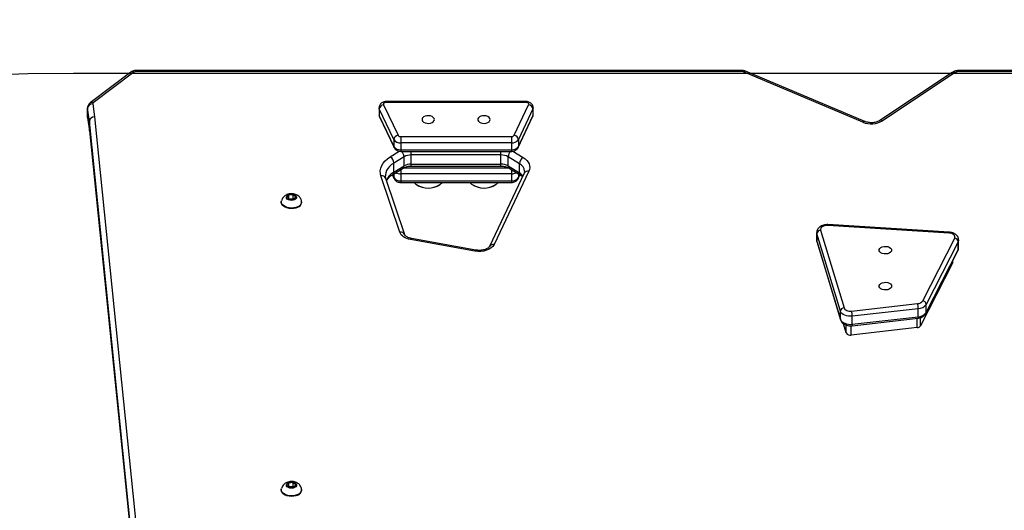
# Model space of a CAD drawing. Units: millimetres. Extents: x -512 to 1194, y 229 to 1202.
# Drawn here: x 708 to 775, y 792 to 826 of the extents above; entities that cross this region are included whole.
import ezdxf

# ---------------------------------------------------------------- set-up
doc = ezdxf.new("R2010")
doc.units = ezdxf.units.MM
doc.header["$LTSCALE"] = 50
doc.header["$PDSIZE"] = -1
doc.layers.add('VP-DIM', color=7, linetype='Continuous')
doc.layers.add('VP-HIC', color=6, linetype='Continuous')
doc.layers.add('VP-EQ', color=7, linetype='Continuous', true_color=0x8a3492)
doc.dimstyles.get("Standard").update_dxf_attribs({"dimtxt": 14, "dimasz": 20, "dimexe": 20, "dimexo": 50, "dimgap": 20, "dimtad": 0, "dimdec": 0, "dimzin": 0, "dimdsep": 46, "dimtxsty": 'Standard', "dimcen": -0.09, "dimadec": 0, "dimazin": 0, "dimtfac": 1, "dimtdec": 4, "dimtofl": 0, "dimtmove": 0, "dimatfit": 3, "dimfxl": 70, "dimfxlon": 1, "dimtolj": 1, "dimtzin": 0, "dimarcsym": 0})

# ---------------------------------------------------------------- blocks, each defined once
blk = doc.blocks.new('*D1')
at = {"layer": 'Defpoints', "color": 0}
for p in [(715.629, 822.58), (502.398, 398.887), (1100.278, 398.887)]:
    blk.add_point(p, dxfattribs=at)
at = {"layer": 'VP-DIM', "color": 0, "lineweight": -2}
for p, q in [((1030.278, 822.58), (1120.278, 822.58)), ((1100.278, 802.58), (1100.278, 649.4)), ((1100.278, 418.887), (1100.278, 572.067)), ((1030.278, 398.887), (1120.278, 398.887))]:
    blk.add_line(p, q, dxfattribs=at)
at = {"layer": 'VP-DIM', "color": 0}
for points in [[(1103.611, 802.58), (1096.944, 802.58), (1100.278, 822.58)], [(1096.944, 418.887), (1103.611, 418.887), (1100.278, 398.887)]]:
    blk.add_solid(points, dxfattribs=at)
at = {"layer": 'VP-DIM', "color": 0, "insert": (1100.278, 610.733), "char_height": 14, "attachment_point": 5, "rotation": 90}
blk.add_mtext('\\A1;424', dxfattribs=at)
blk = doc.blocks.new('*D2')
at = {"layer": 'Defpoints', "color": 0}
for p in [(251.212, 1073.801), (816.105, 711.238), (251.212, 506.637)]:
    blk.add_point(p, dxfattribs=at)
at = {"layer": 'VP-DIM', "color": 0, "lineweight": -2}
for p, q in [((251.212, 1003.801), (251.212, 1093.801)), ((816.105, 1003.801), (816.105, 1093.801)), ((271.212, 1073.801), (494.992, 1073.801)), ((796.105, 1073.801), (572.325, 1073.801))]:
    blk.add_line(p, q, dxfattribs=at)
at = {"layer": 'VP-DIM', "color": 0}
for points in [[(271.212, 1077.134), (271.212, 1070.468), (251.212, 1073.801)], [(796.105, 1070.468), (796.105, 1077.134), (816.105, 1073.801)]]:
    blk.add_solid(points, dxfattribs=at)
at = {"layer": 'VP-DIM', "color": 0, "insert": (533.658, 1073.801), "char_height": 14, "attachment_point": 5}
blk.add_mtext('\\A1;565', dxfattribs=at)
blk = doc.blocks.new('*D5')
at = {"layer": 'Defpoints', "color": 0}
for p in [(789.116, 972.293), (1173.673, 972.293), (481.673, 228.77)]:
    blk.add_point(p, dxfattribs=at)
at = {"layer": 'VP-DIM', "color": 0, "lineweight": -2}
for p, q in [((1103.673, 972.293), (1193.673, 972.293)), ((1173.673, 952.293), (1173.673, 651.01)), ((1173.673, 248.77), (1173.673, 573.677)), ((1103.673, 228.77), (1193.673, 228.77))]:
    blk.add_line(p, q, dxfattribs=at)
at = {"layer": 'VP-DIM', "color": 0}
for points in [[(1177.007, 952.293), (1170.34, 952.293), (1173.673, 972.293)], [(1170.34, 248.77), (1177.007, 248.77), (1173.673, 228.77)]]:
    blk.add_solid(points, dxfattribs=at)
at = {"layer": 'VP-DIM', "color": 0, "insert": (1173.673, 612.344), "char_height": 14, "attachment_point": 5, "rotation": 90}
blk.add_mtext('\\A1;744', dxfattribs=at)
blk = doc.blocks.new('*D7')
at = {"layer": 'Defpoints', "color": 0}
for p in [(965.766, 1181.728), (965.766, 705.48), (51.212, 483.887)]:
    blk.add_point(p, dxfattribs=at)
at = {"layer": 'VP-DIM', "color": 0, "lineweight": -2}
for p, q in [((51.212, 1111.728), (51.212, 1201.728)), ((965.766, 1111.728), (965.766, 1201.728)), ((71.212, 1181.728), (472.156, 1181.728)), ((945.766, 1181.728), (544.822, 1181.728))]:
    blk.add_line(p, q, dxfattribs=at)
at = {"layer": 'VP-DIM', "color": 0}
for points in [[(71.212, 1185.061), (71.212, 1178.394), (51.212, 1181.728)], [(945.766, 1178.394), (945.766, 1185.061), (965.766, 1181.728)]]:
    blk.add_solid(points, dxfattribs=at)
at = {"layer": 'VP-DIM', "color": 0, "insert": (508.489, 1181.728), "char_height": 14, "attachment_point": 5}
blk.add_mtext('\\A1;915', dxfattribs=at)
blk = doc.blocks.new('WD1412___')
at = {"color": 7, "linetype": 'Continuous', "lineweight": 25}
for p, q in [((2878.36, 586.3), (2808.39, 1272.34)), ((2812.16, 1272.5), (2881.86, 589.19)), ((2881.86, 595.49), (2812.8, 1272.52)), ((2881.85, 595.71), (2812.81, 1272.52)), ((2736.41, 841.79), (2736.41, 841.39)), ((2741.64, 839.72), (2740.55, 838.07)), ((2740.55, 838.07), (2742.33, 836.67)), ((2744.49, 839.97), (2741.64, 839.72)), ((2741.84, 839.74), (2742.33, 839.35)), ((2742.33, 839.35), (2744.98, 839.58)), ((2742.33, 839.35), (2742.33, 836.67)), ((2742.33, 836.67), (2745.19, 836.92)), ((2746.27, 838.57), (2744.49, 839.97)), ((2745.19, 839.42), (2745.19, 836.92)), ((2745.19, 836.92), (2746.27, 838.57)), ((2750.41, 841.39), (2750.41, 841.79)), ((2314.89, 730.5), (2360.06, 735.67)), ((2360.06, 735.67), (2360.06, 729.25)), ((2290.66, 686.42), (2312.57, 729.24)), ((2312.57, 729.24), (2312.57, 723.64)), ((2359.5, 729.21), (2314.33, 724.04)), ((2314.89, 730.5), (2314.89, 724.11)), ((2363.56, 734.19), (2365.48, 727.83)), ((2363.56, 734.19), (2363.56, 728.77)), ((2359.33, 728.24), (2314.16, 723.07)), ((2314.16, 723.07), (2314.16, 717.56)), ((2314.16, 717.56), (2359.33, 722.72)), ((2359.33, 728.24), (2359.33, 722.72)), ((2383.47, 672.05), (2367.43, 725.23)), ((2367.49, 724.79), (2367.49, 719.27)), ((2383.53, 671.61), (2367.49, 724.79)), ((2308.76, 720.13), (2286.84, 677.31)), ((2308.92, 720.81), (2287, 677.98)), ((2308.76, 720.13), (2308.76, 714.61)), ((2359.79, 719.24), (2314.61, 714.07)), ((2381.08, 663.84), (2365.03, 717.02)), ((2367.49, 719.27), (2383.53, 666.09)), ((2286.84, 671.79), (2308.76, 714.61)), ((2311.14, 712.18), (2289.23, 669.36)), ((2290.52, 685.86), (2290.52, 684.86)), ((2290.66, 686.42), (2290.66, 685.13)), ((2286.52, 676.01), (2286.52, 670.5)), ((2286.84, 677.31), (2286.84, 671.79)), ((2584.05, 624.75), (2607.89, 675)), ((2617.13, 677.44), (2661.23, 669.5)), ((2617.75, 678.13), (2661.85, 670.18)), ((2383.53, 671.61), (2383.53, 666.09)), ((2383.65, 670.82), (2383.53, 671.61)), ((2383.65, 665.3), (2383.65, 670.82)), ((2580.89, 623.49), (2604.72, 673.74)), ((2292.91, 665.25), (2376.04, 660.05)), ((2293.06, 665.77), (2376.2, 660.58)), ((2383.53, 666.09), (2383.65, 665.33)), ((2665.86, 666.93), (2678.83, 628.36)), ((2669.18, 665.29), (2682.15, 626.72)), ((2736.41, 644.77), (2736.41, 644.38)), ((2741.64, 642.71), (2740.55, 641.06)), ((2740.55, 641.06), (2742.33, 639.66)), ((2744.49, 642.95), (2741.64, 642.71)), ((2741.84, 642.72), (2742.33, 642.34)), ((2742.33, 642.34), (2744.98, 642.57)), ((2742.33, 642.34), (2742.33, 639.66)), ((2746.27, 641.55), (2744.49, 642.95)), ((2745.19, 642.41), (2745.19, 639.91)), ((2745.19, 639.91), (2746.27, 641.55)), ((2750.41, 644.38), (2750.41, 644.77)), ((2742.33, 639.66), (2745.19, 639.91)), ((2588.2, 628.55), (2586.95, 625.92)), ((2588.03, 627.78), (2587.1, 625.83)), ((2588.03, 625.26), (2588.03, 627.78)), ((2668.56, 631.15), (2592.83, 631.15)), ((2592.83, 630), (2592.83, 631.15)), ((2592.83, 625.27), (2592.83, 630)), ((2668.56, 630), (2592.83, 630)), ((2668.56, 630), (2668.56, 631.15)), ((2668.56, 625.27), (2668.56, 630)), ((2674.43, 625.93), (2673.19, 628.55)), ((2673.36, 625.26), (2673.36, 627.78)), ((2674.28, 625.83), (2673.36, 627.78)), ((2594.41, 621.33), (2586.64, 626.11)), ((2587.28, 624.65), (2587.28, 618.35)), ((2595.05, 619.87), (2587.28, 624.65)), ((2592.83, 625.27), (2668.56, 625.27)), ((2592.83, 622.3), (2592.83, 625.27)), ((2666.5, 621.06), (2594.92, 621.06)), ((2673.28, 624.14), (2666.34, 619.87)), ((2673.92, 625.6), (2666.98, 621.33)), ((2668.56, 622.3), (2668.56, 625.27)), ((2673.28, 624.14), (2673.28, 617.84)), ((2591.8, 609.77), (2584.81, 614.07)), ((2587.28, 618.35), (2595.05, 613.57)), ((2595.05, 619.87), (2595.05, 613.57)), ((2661.39, 619.95), (2600, 619.95)), ((2600, 619.95), (2600, 618.61)), ((2600, 618.61), (2600, 612.31)), ((2661.39, 618.61), (2600, 618.61)), ((2661.39, 619.95), (2661.39, 618.61)), ((2661.39, 618.61), (2661.39, 612.31)), ((2666.34, 619.87), (2666.34, 613.57)), ((2666.34, 613.57), (2673.28, 617.84)), ((2588.2, 607.27), (2578.29, 586.34)), ((2668.56, 609.88), (2592.83, 609.88)), ((2592.83, 608.72), (2592.83, 609.88)), ((2592.83, 603.99), (2592.83, 608.72)), ((2668.56, 608.72), (2592.83, 608.72)), ((2600, 612.31), (2661.39, 612.31)), ((2600, 612.31), (2600, 609.88)), ((2661.39, 612.31), (2661.39, 609.88)), ((2668.56, 608.72), (2668.56, 609.88)), ((2668.56, 603.99), (2668.56, 608.72)), ((2675.75, 613.56), (2669.59, 609.77)), ((2683.1, 586.34), (2673.19, 607.27)), ((2588.03, 606.51), (2578.12, 585.57)), ((2578.12, 580.84), (2588.03, 601.78)), ((2588.03, 601.78), (2588.03, 606.51)), ((2592.83, 599.78), (2592.83, 603.99)), ((2592.83, 603.99), (2668.56, 603.99)), ((2668.56, 599.78), (2668.56, 603.99)), ((2673.36, 601.78), (2673.36, 606.51)), ((2683.27, 585.57), (2673.36, 606.51)), ((2673.36, 601.78), (2683.27, 580.84)), ((2590.91, 598.9), (2581, 577.96)), ((2668.56, 599.78), (2592.83, 599.78)), ((2680.39, 577.96), (2670.48, 598.9)), ((2883.04, 586.89), (2881.84, 595.73)), ((2881.84, 595.73), (2881.86, 595.45)), ((2881.85, 595.71), (2881.86, 595.49)), ((2881.86, 589.19), (2881.86, 595.49)), ((2881.86, 595.45), (2881.86, 589.14)), ((2883.06, 586.6), (2881.86, 595.45)), ((2288.92, 555.95), (2338.59, 588.94)), ((2290.86, 555.79), (2340.52, 588.78)), ((2350.86, 589.41), (2432.58, 554.95)), ((2352.22, 589.88), (2433.94, 555.42)), ((2881.86, 589.14), (2883.06, 580.3)), ((2883.04, 586.35), (2883.04, 586.89)), ((2883.06, 586.6), (2883.04, 586.89)), ((2577.92, 584.71), (2577.92, 579.98)), ((2578.12, 580.84), (2578.12, 585.57)), ((2683.27, 580.84), (2683.27, 585.57)), ((2683.47, 579.98), (2683.47, 584.71)), ((2879.57, 577.36), (2878.37, 586.21)), ((2883.06, 586.6), (2883.06, 580.3)), ((2883.08, 586.35), (2883.06, 586.6)), ((2883.06, 580.3), (2883.08, 580.04)), ((2883.08, 580.04), (2883.08, 586.35)), ((2582.92, 576.39), (2678.47, 576.39)), ((2582.92, 575.75), (2582.92, 576.39)), ((2582.92, 575.75), (2678.47, 575.75)), ((2678.47, 575.75), (2678.47, 576.39)), ((2851.32, 555.62), (2879.24, 576.7)), ((2853.43, 555.59), (2881.35, 576.67)), ((2127.61, 555.26), (2286.36, 555.26)), ((2127.61, 554.51), (2286.36, 554.51)), ((2286.36, 555.26), (2286.36, 554.51)), ((2434.79, 555.26), (2488.41, 555.26)), ((2434.79, 555.26), (2434.79, 554.51)), ((2434.79, 554.51), (2488.41, 554.51)), ((2488.41, 555.26), (2807.08, 555.28)), ((2488.41, 554.51), (2807.08, 554.54)), ((2807.08, 555.28), (2850.15, 555.28)), ((2807.08, 555.28), (2807.08, 554.54)), ((2807.08, 554.54), (2850.15, 554.54)), ((2850.15, 555.28), (2850.15, 554.54))]:
    blk.add_line(p, q, dxfattribs=at)
at = {"color": 7, "linetype": 'Continuous', "lineweight": 25, "flags": 128}
for points in [[(2739.1, 845.18), (2740.44, 845.69), (2741.92, 846), (2743.48, 846.09), (2745.04, 845.98), (2746.51, 845.65), (2747.83, 845.13), (2748.93, 844.44), (2749.75, 843.62), (2750.25, 842.7), (2750.41, 841.79)], [(2739.1, 844.79), (2740.44, 845.29), (2741.92, 845.6), (2743.48, 845.7), (2745.04, 845.58), (2746.51, 845.26), (2747.83, 844.73), (2748.93, 844.04), (2749.75, 843.22), (2750.25, 842.31), (2750.41, 841.35), (2750.32, 840.69)], [(2741.26, 840.02), (2742.27, 840.35), (2743.41, 840.47), (2744.54, 840.36), (2745.56, 840.02), (2746.34, 839.5), (2746.8, 838.85), (2746.9, 838.14), (2746.62, 837.46), (2745.99, 836.86), (2745.08, 836.42), (2743.99, 836.19), (2742.84, 836.19), (2741.75, 836.42), (2740.84, 836.86), (2740.21, 837.45), (2739.92, 838.14), (2740.02, 838.84), (2740.48, 839.49), (2741.26, 840.02)], [(2359.33, 728.24), (2359.34, 728.59), (2359.37, 728.88), (2359.41, 729.08), (2359.47, 729.19), (2359.5, 729.21)], [(2367.49, 724.79), (2367.11, 725.6), (2366.48, 726.35), (2365.62, 727.01), (2364.57, 727.55), (2363.37, 727.96), (2362.06, 728.22), (2360.7, 728.31), (2359.33, 728.24)], [(2314.16, 723.07), (2314.17, 723.43), (2314.19, 723.71), (2314.23, 723.91), (2314.29, 724.02), (2314.33, 724.04)], [(2359.33, 722.72), (2360.7, 722.79), (2362.06, 722.7), (2363.37, 722.44), (2364.57, 722.04), (2365.62, 721.49), (2366.48, 720.83), (2367.11, 720.08), (2367.49, 719.27)], [(2367.49, 724.79), (2367.45, 725.17), (2367.43, 725.23)], [(2308.92, 720.81), (2308.81, 720.51), (2308.76, 720.13)], [(2365.03, 717.02), (2364.79, 717.54), (2364.38, 718.02), (2363.83, 718.45), (2363.16, 718.8), (2362.38, 719.06), (2361.54, 719.22), (2360.67, 719.28), (2359.79, 719.24)], [(2332.42, 702.13), (2332.61, 702.9), (2333.16, 703.6), (2334.02, 704.17), (2335.12, 704.56), (2336.35, 704.74), (2337.61, 704.68), (2338.79, 704.39), (2339.78, 703.91), (2340.5, 703.26), (2340.87, 702.52), (2340.87, 701.74), (2340.5, 700.99), (2339.78, 700.35), (2338.79, 699.86), (2337.61, 699.58), (2336.35, 699.52), (2335.12, 699.69), (2334.02, 700.08), (2333.16, 700.65), (2332.61, 701.36), (2332.42, 702.13)], [(2290.52, 685.86), (2290.53, 686.02), (2290.66, 686.42)], [(2286.84, 677.31), (2286.54, 676.37), (2286.52, 676.01)], [(2287, 677.98), (2286.89, 677.68), (2286.84, 677.31)], [(2332.42, 677.5), (2332.61, 678.27), (2333.16, 678.98), (2334.02, 679.55), (2335.12, 679.94), (2336.35, 680.11), (2337.61, 680.05), (2338.79, 679.77), (2339.78, 679.28), (2340.5, 678.64), (2340.87, 677.89), (2340.87, 677.11), (2340.5, 676.37), (2339.78, 675.72), (2338.79, 675.24), (2337.61, 674.95), (2336.35, 674.89), (2335.12, 675.07), (2334.02, 675.46), (2333.16, 676.03), (2332.61, 676.73), (2332.42, 677.5)], [(2604.72, 673.74), (2605.49, 674.91), (2606.62, 675.98), (2608.06, 676.88), (2609.76, 677.59), (2611.65, 678.09), (2613.67, 678.35), (2615.73, 678.36), (2617.75, 678.13)], [(2617.75, 678.13), (2617.56, 677.78), (2617.38, 677.55), (2617.21, 677.44), (2617.13, 677.44)], [(2286.52, 670.55), (2286.54, 670.86), (2286.84, 671.79)], [(2289.23, 669.36), (2289.03, 668.76), (2289.06, 668.14), (2289.31, 667.55), (2289.76, 667), (2290.4, 666.53), (2291.19, 666.16), (2292.09, 665.9), (2293.06, 665.77)], [(2383.53, 671.61), (2383.49, 671.99), (2383.47, 672.05)], [(2661.85, 670.18), (2661.66, 669.83), (2661.47, 669.6), (2661.3, 669.5), (2661.23, 669.5)], [(2661.85, 670.18), (2663.18, 669.88), (2664.43, 669.47), (2665.59, 668.96), (2666.62, 668.36), (2667.51, 667.68), (2668.24, 666.93), (2668.8, 666.13), (2669.18, 665.29)], [(2376.2, 660.58), (2377.24, 660.59), (2378.25, 660.74), (2379.17, 661.04), (2379.96, 661.46), (2380.57, 661.98), (2380.98, 662.57), (2381.15, 663.2), (2381.08, 663.84)], [(2739.1, 648.17), (2740.44, 648.67), (2741.92, 648.98), (2743.48, 649.08), (2745.04, 648.97), (2746.51, 648.64), (2747.83, 648.12), (2748.93, 647.43), (2749.75, 646.6), (2750.25, 645.69), (2750.41, 644.77)], [(2739.1, 647.78), (2740.44, 648.28), (2741.92, 648.59), (2743.48, 648.69), (2745.04, 648.57), (2746.51, 648.24), (2747.83, 647.72), (2748.93, 647.03), (2749.75, 646.21), (2750.25, 645.3), (2750.41, 644.34), (2750.32, 643.68)], [(2741.26, 643), (2742.27, 643.34), (2743.41, 643.46), (2744.54, 643.35), (2745.56, 643.01), (2746.34, 642.49), (2746.8, 641.84), (2746.9, 641.13), (2746.62, 640.44), (2745.99, 639.85), (2745.08, 639.41), (2743.99, 639.18), (2742.84, 639.18), (2741.75, 639.41), (2740.84, 639.84), (2740.21, 640.44), (2739.92, 641.12), (2740.02, 641.83), (2740.48, 642.48), (2741.26, 643)], [(2588.03, 627.78), (2588.09, 628.23), (2588.2, 628.55)], [(2673.19, 628.55), (2673.3, 628.23), (2673.36, 627.78)], [(2584.81, 614.07), (2583.44, 615.03), (2582.3, 616.09), (2581.4, 617.24), (2580.75, 618.45), (2580.37, 619.7), (2580.27, 620.98), (2580.44, 622.25), (2580.89, 623.49)], [(2673.28, 617.84), (2674.91, 618.98), (2676.31, 620.24), (2677.44, 621.59), (2678.3, 623.02), (2678.86, 624.5), (2679.12, 626.01), (2679.13, 626.56)], [(2682.15, 626.72), (2682.56, 624.95), (2682.61, 623.16), (2682.31, 621.38), (2681.65, 619.64), (2680.65, 617.96), (2679.31, 616.37), (2677.67, 614.9), (2675.75, 613.56)], [(2588.03, 606.51), (2588.09, 606.96), (2588.2, 607.27)], [(2673.19, 607.27), (2673.3, 606.96), (2673.36, 606.51)], [(2607.32, 588.09), (2607.5, 587.31), (2608.05, 586.61), (2608.92, 586.04), (2610.01, 585.65), (2611.25, 585.48), (2612.51, 585.53), (2613.69, 585.82), (2614.68, 586.31), (2615.4, 586.95), (2615.77, 587.7), (2615.77, 588.48), (2615.4, 589.22), (2614.68, 589.87), (2613.69, 590.35), (2612.51, 590.64), (2611.25, 590.69), (2610.01, 590.52), (2608.92, 590.13), (2608.05, 589.56), (2607.5, 588.86), (2607.32, 588.09)], [(2645.57, 588.09), (2645.76, 587.31), (2646.31, 586.61), (2647.17, 586.04), (2648.27, 585.65), (2649.51, 585.48), (2650.77, 585.53), (2651.95, 585.82), (2652.94, 586.31), (2653.65, 586.95), (2654.03, 587.7), (2654.03, 588.48), (2653.65, 589.22), (2652.94, 589.87), (2651.95, 590.35), (2650.77, 590.64), (2649.51, 590.69), (2648.27, 590.52), (2647.17, 590.13), (2646.31, 589.56), (2645.76, 588.86), (2645.57, 588.09)], [(2578.12, 585.57), (2577.93, 584.87), (2577.92, 584.71)], [(2577.92, 579.98), (2577.93, 580.14), (2578.12, 580.84)], [(2578.12, 585.57), (2578.18, 586.02), (2578.29, 586.34)], [(2683.1, 586.34), (2683.21, 586.02), (2683.27, 585.57)], [(2683.47, 584.71), (2683.46, 584.87), (2683.27, 585.57)], [(2683.27, 580.84), (2683.46, 580.14), (2683.47, 579.97)], [(2581, 577.96), (2580.92, 577.68), (2580.95, 577.4), (2581.09, 577.13), (2581.32, 576.88), (2581.64, 576.67), (2582.03, 576.52), (2582.46, 576.42), (2582.92, 576.39)], [(2678.47, 576.39), (2678.93, 576.42), (2679.36, 576.52), (2679.75, 576.67), (2680.07, 576.88), (2680.3, 577.13), (2680.44, 577.4), (2680.47, 577.68), (2680.39, 577.96)], [(2488.41, 555.26), (2488.41, 554.89), (2488.41, 554.64), (2488.41, 554.52), (2488.41, 554.51)]]:
    blk.add_lwpolyline(points, dxfattribs=at)
at = {"color": 7, "linetype": 'Continuous', "lineweight": 25}
for centre, radius, start, end in [((2740.4, 841.39), 4.01, 108.91623, 174.31048), ((2740.26, 841.18), 3.78, 107.76681, 187.4304), ((2360.8, 732.54), 3.21, 30.81635, 103.34672), ((2314.98, 727.58), 2.92, 91.79086, 145.38495), ((2314.37, 716.26), 6.82, 91.79735, 145.38047), ((2373.49, 722.8), 14.15, 180.33796, 194.59502), ((2314.37, 710.74), 6.82, 91.79639, 145.38339), ((2328.32, 717.64), 14.16, 180.34007, 194.59097), ((2364.93, 719.6), 2.59, 272.35102, 352.61624), ((2311.53, 714.95), 2.8, 186.89083, 261.96352), ((2314.75, 709.69), 4.38, 91.79476, 145.38533), ((2605.52, 676.34), 2.72, 252.9491, 330.42898), ((2289.62, 672.13), 2.8, 186.89083, 261.96352), ((2292.26, 665.72), 0.808, 323.65964, 3.26433), ((2380.97, 666.42), 2.59, 272.35364, 352.61665), ((2668.49, 668.08), 2.87, 203.53469, 283.81599), ((2375.39, 660.53), 0.811, 323.7253, 3.21063), ((2740.4, 644.38), 4.01, 108.91448, 174.31224), ((2740.26, 644.17), 3.78, 107.76888, 187.42833), ((2611.54, 620.46), 14.53, 54.07329, 124.24688), ((2611.57, 620.07), 14.9, 58.88097, 121.24479), ((2649.82, 620.23), 14.75, 57.0751, 122.57568), ((2649.82, 620.08), 14.89, 58.69394, 121.13261), ((2592.34, 624.76), 5.26, 84.61916, 144.959), ((2669.05, 624.76), 5.26, 35.04135, 95.38049), ((2667.08, 635.15), 12.63, 299.37925, 333.86513), ((2681.46, 629.51), 2.87, 203.49564, 283.81899), ((2581.69, 626.09), 2.72, 252.9532, 330.43421), ((2590.2, 624.11), 6.46, 185.1335, 243.13954), ((2591.68, 632.08), 8.63, 218.82666, 239.3327), ((2585.67, 624.82), 1.62, 354.21318, 52.7836), ((2592.71, 618.35), 6.93, 88.97758, 118.66045), ((2593.45, 620.04), 1.61, 354.16663, 53.26517), ((2667.94, 620.04), 1.61, 126.73483, 185.83337), ((2668.7, 618.44), 6.84, 61.14195, 91.22002), ((2674.88, 624.31), 1.62, 126.99227, 185.8106), ((2581.76, 618.69), 5.53, 303.43604, 356.50839), ((2599.81, 628.21), 9.6, 240.2645, 271.12435), ((2661.58, 628.21), 9.6, 268.87565, 299.7355), ((2678.8, 618.18), 5.53, 183.49044, 236.56574), ((2592.34, 603.49), 5.26, 84.61541, 144.96275), ((2589.45, 613.94), 5.62, 313.66196, 356.20738), ((2599.81, 621.9), 9.6, 240.26638, 271.11988), ((2661.58, 621.9), 9.6, 268.88012, 299.73362), ((2671.94, 613.94), 5.62, 183.79262, 226.33804), ((2669.05, 603.49), 5.26, 35.0376, 95.38425), ((2592.34, 598.76), 5.26, 84.61541, 144.96275), ((2591.31, 602.18), 3.31, 186.9979, 262.98906), ((2669.05, 598.76), 5.26, 35.0376, 95.38425), ((2670.08, 602.18), 3.31, 277.01026, 353.00219), ((2592.63, 597.69), 2.1, 84.61853, 144.9604), ((2668.76, 597.69), 2.1, 35.03783, 95.38257), ((2883.3, 595.64), 1.45, 185.88691, 187.63438), ((2346.35, 575.64), 15.4, 67.59453, 120.28717), ((2339.68, 590.37), 1.8, 232.66795, 297.51937), ((2351.16, 590.74), 1.37, 257.41968, 320.73182), ((2878.55, 589.63), 3.34, 266.85986, 352.40504), ((2878.51, 589.59), 3.39, 267.77646, 352.4209), ((2883.27, 589.33), 1.42, 185.89179, 187.666), ((2581.4, 581.25), 3.31, 186.99267, 262.99428), ((2679.99, 581.25), 3.31, 277.00644, 353.00661), ((2881.06, 586.57), 2.71, 185.83747, 187.70205), ((2879.7, 580.75), 3.39, 267.77674, 352.42037), ((2878.85, 577.31), 0.722, 302.46904, 4.09302), ((2880.32, 578.33), 1.95, 236.36046, 301.7224), ((2286.46, 559.98), 4.72, 268.70558, 301.38864), ((2290.02, 557.37), 1.8, 232.60312, 298.10664), ((2432.88, 556.28), 1.36, 257.14053, 320.77192), ((2434.77, 557.46), 2.21, 247.93173, 270.47302), ((2850.21, 557.25), 1.97, 268.36728, 304.22768), ((2852.4, 557.25), 1.95, 236.35382, 301.72892)]:
    blk.add_arc(centre, radius, start, end, dxfattribs=at)
for points, knots in [([(2736.54, 840.7), (2736.59, 840.5), (2736.73, 839.89), (2737.24, 838.96), (2738.02, 837.97), (2738.98, 837.15), (2740.11, 836.51), (2741.39, 836.06), (2742.81, 835.83), (2744.33, 835.85), (2745.81, 836.16), (2747.16, 836.72), (2748.3, 837.49), (2749.22, 838.44), (2749.93, 839.51), (2750.19, 840.31), (2750.31, 840.69)], [0, 0, 0, 0, 0.034147, 0.104615, 0.173634, 0.242742, 0.313604, 0.387807, 0.466206, 0.548623, 0.63562, 0.713647, 0.788883, 0.862031, 0.934168, 1, 1, 1, 1]), ([(2367.43, 725.23), (2367.32, 725.51), (2367.09, 726.15), (2366.45, 727.03), (2365.55, 727.84), (2364.44, 728.49), (2363.13, 728.97), (2361.69, 729.25), (2360.46, 729.3), (2359.73, 729.23), (2359.5, 729.21)], [0, 0, 0, 0, 0.100957, 0.226776, 0.356626, 0.494026, 0.637939, 0.784502, 0.931524, 1, 1, 1, 1]), ([(2314.33, 724.04), (2314.06, 724), (2313.28, 723.89), (2312.06, 723.53), (2310.81, 722.89), (2309.8, 722.08), (2309.22, 721.36), (2308.98, 720.91), (2308.92, 720.81)], [0, 0, 0, 0, 0.1193818, 0.3362282, 0.5587853, 0.756248, 0.9422032, 1, 1, 1, 1]), ([(2287, 677.98), (2286.87, 677.71), (2286.59, 677.08), (2286.55, 676.4), (2286.53, 676.02)], [0, 0, 0, 0, 0.448216, 1, 1, 1, 1]), ([(2607.88, 674.98), (2607.9, 675.03), (2607.98, 675.18), (2608.26, 675.55), (2608.86, 676.07), (2609.75, 676.6), (2610.87, 677.06), (2612.17, 677.41), (2613.6, 677.62), (2615.1, 677.67), (2616.29, 677.58), (2616.95, 677.47), (2617.13, 677.44)], [0, 0, 0, 0, 0.0570165, 0.1634604, 0.2760113, 0.3863915, 0.4974396, 0.6102087, 0.7246462, 0.8401745, 0.9560381, 1, 1, 1, 1]), ([(2286.54, 670.59), (2286.53, 670.53), (2286.47, 670.09), (2286.67, 669.28), (2287.11, 668.23), (2287.82, 667.32), (2288.75, 666.54), (2289.9, 665.91), (2291.22, 665.47), (2292.25, 665.29), (2292.82, 665.25), (2292.91, 665.25)], [0, 0, 0, 0, 0.018911, 0.149784, 0.276905, 0.405172, 0.539116, 0.680844, 0.828698, 0.972245, 1, 1, 1, 1]), ([(2383.62, 670.82), (2383.62, 671.09), (2383.62, 671.51), (2383.51, 671.91), (2383.47, 672.05)], [0, 0, 0, 0, 0.650432, 1, 1, 1, 1]), ([(2661.23, 669.5), (2661.46, 669.45), (2662.16, 669.31), (2663.21, 668.98), (2664.26, 668.49), (2665.06, 667.96), (2665.57, 667.46), (2665.79, 667.11), (2665.84, 666.98), (2665.86, 666.93)], [0, 0, 0, 0, 0.085686, 0.2531533, 0.418074, 0.5800462, 0.7406316, 0.9033595, 1, 1, 1, 1]), ([(2376.04, 660.05), (2376.32, 660.04), (2377.1, 660.01), (2378.38, 660.15), (2379.83, 660.53), (2381.1, 661.14), (2382.15, 661.92), (2382.93, 662.83), (2383.43, 663.85), (2383.67, 664.71), (2383.63, 665.21), (2383.61, 665.34)], [0, 0, 0, 0, 0.075179, 0.210445, 0.347688, 0.488167, 0.61429, 0.733923, 0.848182, 0.959696, 1, 1, 1, 1]), ([(2736.54, 643.69), (2736.59, 643.49), (2736.73, 642.87), (2737.24, 641.94), (2738.02, 640.96), (2738.98, 640.14), (2740.11, 639.5), (2741.39, 639.05), (2742.81, 638.81), (2744.33, 638.84), (2745.81, 639.15), (2747.16, 639.71), (2748.3, 640.48), (2749.22, 641.43), (2749.93, 642.5), (2750.19, 643.3), (2750.31, 643.68)], [0, 0, 0, 0, 0.03414, 0.104615, 0.173634, 0.242742, 0.313604, 0.387808, 0.466206, 0.548624, 0.635619, 0.713647, 0.788883, 0.862036, 0.934167, 1, 1, 1, 1]), ([(2586.64, 626.11), (2586.44, 626.24), (2585.89, 626.59), (2585.48, 626.96), (2585.21, 627.2)], [0, 0, 0, 0, 0.366677, 1, 1, 1, 1]), ([(2592.83, 631.15), (2592.57, 631.14), (2591.86, 631.12), (2590.79, 630.85), (2589.72, 630.32), (2588.87, 629.61), (2588.41, 628.98), (2588.23, 628.6), (2588.2, 628.55)], [0, 0, 0, 0, 0.137762, 0.368452, 0.577464, 0.775103, 0.966417, 1, 1, 1, 1]), ([(2603.88, 632.81), (2603.79, 632.76), (2603.1, 632.35), (2602.39, 631.78), (2601.84, 631.21), (2601.78, 631.15)], [0, 0, 0, 0, 0.1188116, 0.903662, 1, 1, 1, 1]), ([(2621.33, 631.15), (2621.18, 631.3), (2620.57, 631.91), (2619.85, 632.48), (2619.25, 632.83), (2619.21, 632.85)], [0, 0, 0, 0, 0.228688, 0.955535, 1, 1, 1, 1]), ([(2642.19, 632.83), (2642.01, 632.73), (2641.24, 632.25), (2640.52, 631.68), (2640.03, 631.16), (2640.02, 631.15)], [0, 0, 0, 0, 0.223203, 0.991616, 1, 1, 1, 1]), ([(2659.58, 631.15), (2659.39, 631.35), (2658.76, 631.97), (2658.03, 632.47), (2657.53, 632.81)], [0, 0, 0, 0, 0.314429, 1, 1, 1, 1]), ([(2673.19, 628.55), (2673.01, 628.86), (2672.66, 629.47), (2671.87, 630.17), (2670.94, 630.7), (2669.82, 631.08), (2668.99, 631.13), (2668.56, 631.15)], [0, 0, 0, 0, 0.196651, 0.37799, 0.568617, 0.772409, 1, 1, 1, 1]), ([(2678.31, 629.92), (2678.21, 629.72), (2677.9, 629.13), (2677.08, 628.12), (2675.87, 626.95), (2674.75, 626.12), (2674.06, 625.69), (2673.92, 625.6)], [0, 0, 0, 0, 0.133659, 0.407094, 0.671404, 0.93164, 1, 1, 1, 1]), ([(2678.83, 628.36), (2678.88, 628.18), (2679.06, 627.58), (2679.18, 626.99), (2679.13, 626.57), (2679.13, 626.56)], [0, 0, 0, 0, 0.300338, 0.980076, 1, 1, 1, 1]), ([(2583.79, 623.55), (2583.79, 623.65), (2583.76, 623.96), (2583.87, 624.35), (2584.02, 624.68), (2584.05, 624.75)], [0, 0, 0, 0, 0.2532934, 0.8416486, 1, 1, 1, 1]), ([(2600, 619.95), (2599.75, 619.96), (2599, 619.97), (2597.77, 620.12), (2596.41, 620.43), (2595.26, 620.85), (2594.68, 621.18), (2594.41, 621.33)], [0, 0, 0, 0, 0.117168, 0.348549, 0.578334, 0.804789, 1, 1, 1, 1]), ([(2666.98, 621.33), (2666.83, 621.24), (2666.38, 620.98), (2665.45, 620.59), (2664.17, 620.22), (2662.79, 620), (2661.84, 619.97), (2661.39, 619.95)], [0, 0, 0, 0, 0.113945, 0.335846, 0.561097, 0.789768, 1, 1, 1, 1]), ([(2592.83, 609.88), (2592.57, 609.87), (2591.86, 609.84), (2590.79, 609.57), (2589.72, 609.05), (2588.87, 608.34), (2588.41, 607.7), (2588.23, 607.33), (2588.2, 607.27)], [0, 0, 0, 0, 0.137765, 0.368452, 0.577474, 0.7751, 0.966432, 1, 1, 1, 1]), ([(2673.19, 607.27), (2673.01, 607.59), (2672.66, 608.19), (2671.87, 608.9), (2670.94, 609.43), (2669.82, 609.8), (2668.99, 609.85), (2668.56, 609.88)], [0, 0, 0, 0, 0.196651, 0.377994, 0.568609, 0.772409, 1, 1, 1, 1]), ([(2340.52, 588.78), (2340.66, 588.87), (2341.08, 589.13), (2341.97, 589.54), (2343.21, 589.93), (2344.61, 590.19), (2346.1, 590.29), (2347.6, 590.23), (2349.04, 590), (2350.12, 589.7), (2350.68, 589.48), (2350.86, 589.41)], [0, 0, 0, 0, 0.062642, 0.184515, 0.308173, 0.433782, 0.56084, 0.688547, 0.815917, 0.941906, 1, 1, 1, 1]), ([(2577.96, 579.98), (2577.95, 579.81), (2577.92, 579.3), (2578.2, 578.46), (2578.72, 577.58), (2579.44, 576.86), (2580.34, 576.29), (2581.41, 575.9), (2582.3, 575.76), (2582.81, 575.75), (2582.92, 575.75)], [0, 0, 0, 0, 0.068229, 0.214939, 0.354774, 0.494081, 0.638686, 0.793006, 0.957201, 1, 1, 1, 1]), ([(2578.29, 586.34), (2578.16, 586.02), (2577.94, 585.49), (2577.96, 584.92), (2577.96, 584.71)], [0, 0, 0, 0, 0.615231, 1, 1, 1, 1]), ([(2678.47, 575.75), (2678.73, 575.76), (2679.44, 575.79), (2680.51, 576.06), (2681.57, 576.58), (2682.43, 577.29), (2683.05, 578.16), (2683.41, 579.07), (2683.44, 579.69), (2683.44, 579.96)], [0, 0, 0, 0, 0.1060823, 0.2837194, 0.4446734, 0.5968519, 0.7431269, 0.8870634, 1, 1, 1, 1]), ([(2683.45, 584.71), (2683.45, 584.78), (2683.5, 585.2), (2683.35, 585.76), (2683.15, 586.22), (2683.1, 586.34)], [0, 0, 0, 0, 0.117263, 0.757385, 1, 1, 1, 1]), ([(2881.35, 576.67), (2881.64, 576.92), (2882.21, 577.42), (2882.76, 578.39), (2883.06, 579.28), (2883.04, 579.84), (2883.04, 580.05)], [0, 0, 0, 0, 0.297623, 0.571195, 0.844032, 1, 1, 1, 1]), ([(2286.36, 554.51), (2286.65, 554.52), (2287.46, 554.55), (2288.76, 554.8), (2289.97, 555.24), (2290.63, 555.65), (2290.86, 555.79)], [0, 0, 0, 0, 0.182406, 0.497785, 0.82367, 1, 1, 1, 1]), ([(2432.58, 554.95), (2432.87, 554.85), (2433.57, 554.58), (2434.33, 554.54), (2434.79, 554.51)], [0, 0, 0, 0, 0.404866, 1, 1, 1, 1]), ([(2850.15, 554.54), (2850.44, 554.55), (2851.18, 554.59), (2852.33, 554.89), (2853.06, 555.36), (2853.43, 555.59)], [0, 0, 0, 0, 0.244429, 0.62848, 1, 1, 1, 1])]:
    blk.add_open_spline(points, degree=3, knots=knots, dxfattribs=at)
blk = doc.blocks.new('WD1422 2D_')
at = {"xscale": 0.1, "yscale": 0.1, "zscale": 0.1, "rotation": 180}
blk.add_blockref('WD1412___', (1000.645, 878.034), dxfattribs=at)

msp = doc.modelspace()

# ---------------------------------------------------------------- linework, layer by layer
at = {"layer": 'VP-HIC', "color": 3}
msp.add_lwpolyline([(567.424, 714.607, -0.332931), (711.363, 822.399), (792.443, 822.399, -0.414214), (942.443, 672.399), (942.443, 586.985, 0.142231), (965.766, 667.314), (965.766, 743.527, 0.146177), (941.186, 825.805, 0.407273), (791.229, 972.243), (711.702, 972.243, 0.273687), (580.224, 894.448), (560.433, 894.448, 0.414212), (410.433, 744.448), (410.433, 689.65, -0.106176), (480.236, 704.642), (515.593, 704.642, -0.069787)], format="xyb", close=True, dxfattribs=at)
at = {"layer": 'VP-HIC', "color": 4}
msp.add_lwpolyline([(567.424, 714.607, -0.332931), (711.363, 822.399), (792.443, 822.399, -0.414214), (942.443, 672.399), (942.443, 583.533, -0.087906), (951.575, 531.996), (951.575, 435.777, -0.414214), (801.575, 285.777), (792.577, 285.777, 0.274874), (881.404, 435.145), (881.404, 449.596, 0.089657), (893.802, 516.046), (893.846, 523.781, 0.415863), (703.849, 714.851), (577.035, 714.851, 0.012652)], format="xyb", close=True, dxfattribs=at)

# ---------------------------------------------------------------- block references
at = {"layer": 'VP-EQ', "color": 0}
msp.add_blockref('WD1422 2D_', (0, 0), dxfattribs=at)

# ---------------------------------------------------------------- dimensions: what is measured, and where the dimension line sits
at = {"layer": 'VP-DIM'}
for base, p1, p2, angle, picture, middle in [((965.766, 1181.728), (51.212, 483.887), (965.766, 705.48), 180, '*D7', (508.489, 1181.728)), ((251.212, 1073.801), (816.105, 711.238), (251.212, 506.637), 180, '*D2', (533.658, 1073.801)), ((1100.278, 398.887), (715.629, 822.58), (502.398, 398.887), 90, '*D1', (1100.278, 610.733))]:
    dim = msp.add_linear_dim(base=base, p1=p1, p2=p2, angle=angle, dimstyle='Standard', dxfattribs=at)
    dim.commit()
    dim.dimension.update_dxf_attribs({"geometry": picture, "text_midpoint": middle})
dim = msp.add_linear_dim(base=(1173.673, 972.293), p1=(481.673, 228.77), p2=(789.116, 972.293), angle=90, dimstyle='Standard', dxfattribs=at)
dim.commit()
dim.dimension.update_dxf_attribs({"geometry": '*D5', "text_midpoint": (1173.673, 612.344), "dimtype": 160})

doc.saveas('drawing.dxf')
